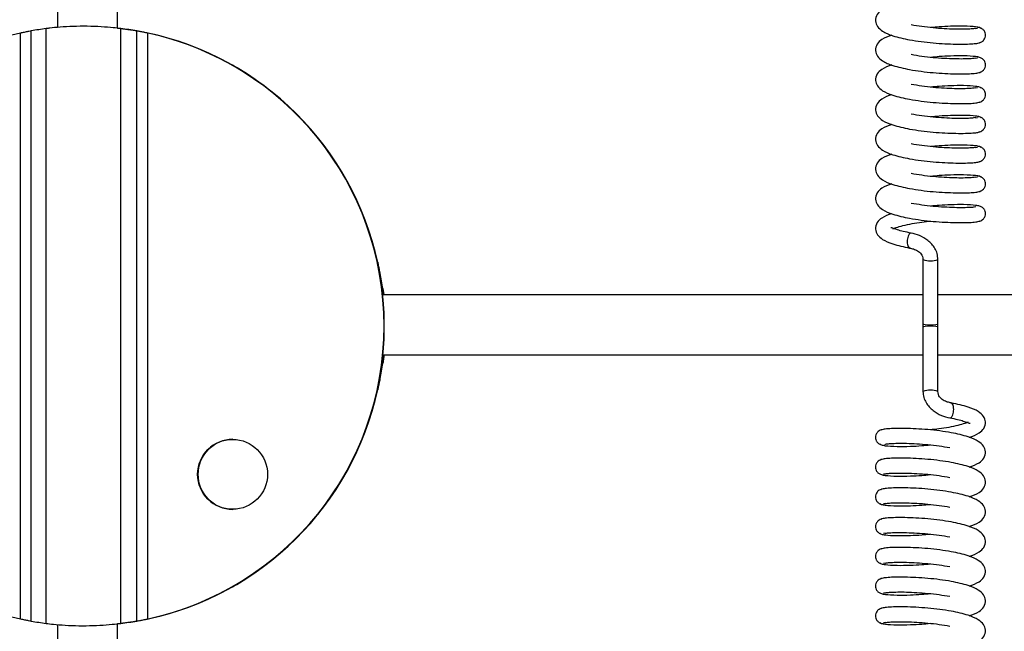
# Model space of a CAD drawing. Units: millimetres. Extents: x 0 to 297, y 0 to 200.
# Drawn here: x 55 to 57, y 111 to 112 of the extents above; entities that cross this region are included whole.
import ezdxf

# ---------------------------------------------------------------- set-up
doc = ezdxf.new("R2010")
doc.units = ezdxf.units.MM

msp = doc.modelspace()

# ---------------------------------------------------------------- linework, layer by layer
at = {"color": 7, "linetype": 'Continuous', "lineweight": 25}
for p, q in [((55.4765, 112.3369), (55.4765, 111.6609)), ((55.5515, 111.6599), (55.5515, 112.3369)), ((55.4302, 110.9209), (55.4302, 111.6537)), ((55.4438, 110.9182), (55.4438, 111.6564)), ((55.4625, 110.9152), (55.4625, 111.6594)), ((55.5559, 110.9152), (55.5559, 111.6594)), ((55.5759, 110.9182), (55.5759, 111.6564)), ((55.5898, 110.9209), (55.5898, 111.6537)), ((55.5898, 111.6537), (55.5901, 111.6537)), ((56.6244, 111.6596), (56.6268, 111.6599)), ((56.6244, 111.6223), (56.6268, 111.6227)), ((56.6244, 111.5851), (56.6268, 111.5855)), ((56.6244, 111.5479), (56.6268, 111.5483)), ((56.6244, 111.5107), (56.6268, 111.5111)), ((56.6244, 111.4735), (56.6268, 111.4739)), ((55.877, 111.3671), (55.8767, 111.3671)), ((56.5588, 111.3705), (56.5588, 111.2903)), ((56.5775, 111.2903), (56.5775, 111.3705)), ((55.8798, 111.3534), (55.8798, 111.351)), ((55.8835, 111.3341), (55.8834, 111.3261)), ((55.8835, 111.3341), (55.8845, 111.3261)), ((56.5588, 111.3261), (55.8832, 111.3261)), ((61.1838, 111.3261), (56.5775, 111.3261)), ((56.5588, 111.2903), (56.5588, 111.2856)), ((56.5588, 111.2903), (56.5588, 111.2856)), ((56.5588, 111.2856), (56.5588, 111.2053)), ((56.5775, 111.2856), (56.5775, 111.2903)), ((56.5775, 111.2856), (56.5775, 111.2903)), ((56.5775, 111.2053), (56.5775, 111.2856)), ((55.8835, 111.2406), (55.8834, 111.2496)), ((55.8835, 111.2511), (56.5588, 111.2511)), ((56.5775, 111.2511), (61.1838, 111.2511)), ((55.8798, 111.2212), (55.8798, 111.2236)), ((55.877, 111.2075), (55.8767, 111.2075)), ((56.5588, 111.2053), (56.5588, 111.2052)), ((55.6953, 111.1454), (55.6962, 111.1454)), ((55.6525, 111.1017), (55.6526, 111.1053)), ((55.6525, 111.1003), (55.6525, 111.1017)), ((56.512, 111.1024), (56.5095, 111.102)), ((55.6962, 111.0579), (55.6934, 111.058)), ((56.512, 111.0651), (56.5095, 111.0648)), ((56.512, 111.0279), (56.5095, 111.0276)), ((56.512, 110.9907), (56.5095, 110.9903)), ((56.512, 110.9535), (56.5095, 110.9531)), ((55.4765, 110.9138), (55.4765, 110.2473)), ((55.5515, 110.2473), (55.5515, 110.9147)), ((55.5898, 110.9209), (55.5901, 110.9209)), ((56.512, 110.9163), (56.5095, 110.9159))]:
    msp.add_line(p, q, dxfattribs=at)
at = {"color": 7, "linetype": 'Continuous', "lineweight": 25, "flags": 128}
for points in [[(55.5515, 111.6601), (55.5714, 111.6574), (55.5852, 111.6548)], [(55.5515, 111.66), (55.5711, 111.6574), (55.5852, 111.6548)], [(56.5441, 111.4034), (56.5439, 111.4035), (56.5431, 111.4034), (56.5423, 111.403), (56.5415, 111.4022), (56.5403, 111.3998), (56.5394, 111.3965), (56.5392, 111.3947), (56.5391, 111.3928), (56.5392, 111.391), (56.5394, 111.3893), (56.5403, 111.3867), (56.5415, 111.3851), (56.5423, 111.3848), (56.5431, 111.3849), (56.5431, 111.3849)], [(56.5588, 111.2903), (56.5595, 111.2897), (56.5615, 111.2892), (56.5646, 111.2889), (56.5682, 111.2888), (56.5717, 111.2889), (56.5748, 111.2892), (56.5768, 111.2897), (56.5775, 111.2903), (56.5775, 111.2903)], [(56.5775, 111.2856), (56.5768, 111.2861), (56.5748, 111.2866), (56.5717, 111.2869), (56.5682, 111.287), (56.5646, 111.2869), (56.5615, 111.2866), (56.5595, 111.2861), (56.5588, 111.2856), (56.5588, 111.2856)], [(56.5922, 111.1724), (56.5925, 111.1723), (56.5933, 111.1724), (56.5941, 111.1729), (56.5948, 111.1737), (56.5961, 111.1761), (56.5969, 111.1793), (56.5971, 111.1811), (56.5972, 111.183), (56.5971, 111.1848), (56.5969, 111.1865), (56.5961, 111.1892), (56.5948, 111.1907), (56.5941, 111.191), (56.5933, 111.1909), (56.5933, 111.1909)], [(55.5776, 110.9184), (55.5711, 110.9173), (55.5515, 110.9146)], [(55.5776, 110.9183), (55.5714, 110.9173), (55.5515, 110.9145)]]:
    msp.add_lwpolyline(points, dxfattribs=at)
at = {"color": 7, "linetype": 'Continuous', "lineweight": 25}
msp.add_circle((55.6956, 111.1017), 0.0437, dxfattribs=at)
for centre, radius, start, end in [((55.5101, 111.2873), 0.375, 102.2983, 257.7017), ((55.5103, 111.2873), 0.375, 12.2852, 78.031), ((55.5106, 111.2873), 0.375, 12.2852, 78.0753), ((55.51, 111.2873), 0.375, 282.2983, 77.7017), ((55.5103, 111.2873), 0.375, 282.2983, 77.7017), ((56.5682, 111.394), 0.0253, 248.2543, 291.7464), ((55.5106, 111.2873), 0.375, 281.7614, 347.7154), ((55.5103, 111.2873), 0.375, 282.2947, 347.7154), ((56.5682, 111.1818), 0.0253, 68.2543, 111.7464), ((55.6959, 111.1017), 0.0438, 90.007, 269.993), ((55.6959, 111.1017), 0.0437, 90.0044, 180.0057), ((55.6959, 111.1017), 0.0437, 179.9951, 269.9948)]:
    msp.add_arc(centre, radius, start, end, dxfattribs=at)
for centre, major_axis, ratio, start_param, end_param in [((55.5076, 111.2873), (0, 0.375), 0.965077, 0.124975, 0.177124), ((55.5076, 111.2873), (0.388, 0), 0.966585, 1.393673, 1.445821), ((55.5131, 111.2873), (0.2714, -0.2681), 0.965848, 0.921594, 0.973742), ((55.5131, 111.2873), (0.2714, 0.2681), 0.965848, 5.309443, 5.361591), ((55.5076, 111.2873), (0, 0.375), 0.965077, 2.964469, 3.016617), ((55.5076, 111.2873), (0.388, 0), 0.966585, 4.837364, 4.889513)]:
    msp.add_ellipse(centre, major_axis=major_axis, ratio=ratio, start_param=start_param, end_param=end_param, dxfattribs=at)
for points, knots in [([(56.5198, 111.6883), (56.5153, 111.6868), (56.508, 111.6843), (56.5008, 111.6773), (56.4986, 111.6689), (56.5015, 111.6616), (56.5086, 111.6554), (56.5214, 111.6497), (56.5348, 111.6469), (56.5421, 111.6454)], [0, 0, 0, 0, 0.165804, 0.274483, 0.393499, 0.509433, 0.634653, 0.798383, 1, 1, 1, 1]), ([(55.5559, 111.6594), (55.5529, 111.6597), (55.5465, 111.6605), (55.5316, 111.6617), (55.514, 111.6624), (55.4959, 111.6622), (55.4795, 111.6613), (55.4685, 111.6601), (55.464, 111.6596), (55.4625, 111.6594)], [0, 0, 0, 0, 0.14064, 0.297731, 0.454734, 0.610369, 0.765444, 0.921598, 1, 1, 1, 1]), ([(56.625, 111.66), (56.6246, 111.6598), (56.6237, 111.6593), (56.618, 111.6588), (56.6095, 111.6585), (56.5984, 111.6586), (56.5854, 111.6591), (56.5714, 111.6602), (56.5572, 111.6618), (56.5484, 111.6632), (56.544, 111.664)], [0, 0, 0, 0, 0.123005, 0.248754, 0.373355, 0.498759, 0.624847, 0.749145, 0.875035, 1, 1, 1, 1]), ([(56.6314, 111.6594), (56.6311, 111.6599), (56.6304, 111.6606), (56.6238, 111.6618), (56.6117, 111.6626), (56.5948, 111.6624), (56.5805, 111.6617), (56.5721, 111.6609), (56.5687, 111.6606)], [0, 0, 0, 0, 0.158238, 0.302174, 0.548377, 0.745306, 0.895177, 1, 1, 1, 1]), ([(56.6288, 111.6417), (56.6291, 111.6417), (56.6304, 111.6419), (56.6323, 111.6429), (56.6343, 111.6445), (56.636, 111.6468), (56.6369, 111.6496), (56.637, 111.6524), (56.6361, 111.6555), (56.6341, 111.6583), (56.6309, 111.6604), (56.6284, 111.6607), (56.6271, 111.6609)], [0, 0, 0, 0, 0.031597, 0.124692, 0.209664, 0.286053, 0.41511, 0.523369, 0.634955, 0.75425, 0.878413, 1, 1, 1, 1]), ([(55.4438, 111.6564), (55.4429, 111.6563), (55.4409, 111.6559), (55.4364, 111.655), (55.4327, 111.6542), (55.4306, 111.6538), (55.4302, 111.6537)], [0, 0, 0, 0, 0.310714, 0.621276, 0.93578, 1, 1, 1, 1]), ([(55.5898, 111.6537), (55.5881, 111.6541), (55.5845, 111.6549), (55.5797, 111.6558), (55.5771, 111.6562), (55.5761, 111.6564), (55.5759, 111.6564)], [0, 0, 0, 0, 0.320165, 0.640498, 0.956458, 1, 1, 1, 1]), ([(56.5198, 111.6511), (56.5153, 111.6496), (56.508, 111.6471), (56.5008, 111.6401), (56.4986, 111.6317), (56.5015, 111.6244), (56.5086, 111.6182), (56.5214, 111.6125), (56.5348, 111.6097), (56.5421, 111.6081)], [0, 0, 0, 0, 0.165714, 0.274395, 0.393411, 0.509346, 0.634567, 0.798298, 1, 1, 1, 1]), ([(56.5421, 111.6454), (56.5469, 111.6446), (56.5564, 111.6431), (56.5716, 111.6414), (56.5865, 111.6404), (56.6003, 111.6399), (56.6123, 111.6399), (56.6216, 111.6404), (56.6281, 111.6411), (56.6294, 111.6418), (56.6301, 111.6422)], [0, 0, 0, 0, 0.125444, 0.251123, 0.374811, 0.500142, 0.624939, 0.749348, 0.875583, 1, 1, 1, 1]), ([(56.625, 111.6228), (56.6246, 111.6226), (56.6237, 111.6221), (56.618, 111.6216), (56.6095, 111.6213), (56.5984, 111.6214), (56.5854, 111.6219), (56.5714, 111.6229), (56.5572, 111.6245), (56.5484, 111.626), (56.544, 111.6268)], [0, 0, 0, 0, 0.12309, 0.248839, 0.373438, 0.498844, 0.624931, 0.74923, 0.87512, 1, 1, 1, 1]), ([(56.6314, 111.6222), (56.6311, 111.6226), (56.6304, 111.6234), (56.6238, 111.6246), (56.6117, 111.6254), (56.5948, 111.6252), (56.5805, 111.6245), (56.5721, 111.6237), (56.5686, 111.6233)], [0, 0, 0, 0, 0.158131, 0.302067, 0.548267, 0.745196, 0.895064, 1, 1, 1, 1]), ([(56.6288, 111.6045), (56.6291, 111.6045), (56.6304, 111.6047), (56.6323, 111.6057), (56.6343, 111.6073), (56.636, 111.6096), (56.6369, 111.6124), (56.637, 111.6152), (56.6361, 111.6183), (56.6341, 111.6211), (56.6309, 111.6232), (56.6284, 111.6235), (56.6271, 111.6237)], [0, 0, 0, 0, 0.031602, 0.124686, 0.209647, 0.286025, 0.415065, 0.523309, 0.634881, 0.754161, 0.878308, 1, 1, 1, 1]), ([(56.5198, 111.6139), (56.5153, 111.6124), (56.508, 111.6098), (56.5008, 111.6028), (56.4986, 111.5945), (56.5015, 111.5872), (56.5086, 111.5809), (56.5214, 111.5753), (56.5348, 111.5725), (56.5421, 111.5709)], [0, 0, 0, 0, 0.165624, 0.274307, 0.393323, 0.509258, 0.634482, 0.798212, 1, 1, 1, 1]), ([(56.5421, 111.6081), (56.5469, 111.6074), (56.5564, 111.6058), (56.5716, 111.6042), (56.5865, 111.6032), (56.6003, 111.6027), (56.6123, 111.6027), (56.6216, 111.6032), (56.6281, 111.6039), (56.6294, 111.6046), (56.6301, 111.6049)], [0, 0, 0, 0, 0.125359, 0.251038, 0.374726, 0.500057, 0.624855, 0.749263, 0.875498, 1, 1, 1, 1]), ([(56.625, 111.5856), (56.6246, 111.5854), (56.6237, 111.5849), (56.618, 111.5844), (56.6095, 111.5841), (56.5984, 111.5841), (56.5854, 111.5847), (56.5714, 111.5857), (56.5572, 111.5873), (56.5484, 111.5888), (56.544, 111.5895)], [0, 0, 0, 0, 0.123174, 0.248923, 0.373521, 0.498929, 0.625015, 0.749314, 0.875205, 1, 1, 1, 1]), ([(56.6314, 111.585), (56.6311, 111.5854), (56.6304, 111.5862), (56.6238, 111.5874), (56.6117, 111.5882), (56.5948, 111.588), (56.5805, 111.5873), (56.5721, 111.5865), (56.5686, 111.5861)], [0, 0, 0, 0, 0.158023, 0.30196, 0.548157, 0.745086, 0.894951, 1, 1, 1, 1]), ([(56.5198, 111.5767), (56.5153, 111.5751), (56.508, 111.5726), (56.5008, 111.5656), (56.4986, 111.5573), (56.5015, 111.55), (56.5086, 111.5437), (56.5214, 111.5381), (56.5348, 111.5353), (56.5421, 111.5337)], [0, 0, 0, 0, 0.165534, 0.274219, 0.393235, 0.50917, 0.634396, 0.798127, 1, 1, 1, 1]), ([(56.6288, 111.5673), (56.6291, 111.5673), (56.6304, 111.5675), (56.6323, 111.5685), (56.6343, 111.5701), (56.636, 111.5724), (56.6369, 111.5752), (56.637, 111.578), (56.6361, 111.581), (56.6341, 111.5839), (56.6309, 111.586), (56.6284, 111.5863), (56.6271, 111.5864)], [0, 0, 0, 0, 0.031607, 0.124679, 0.209629, 0.285997, 0.41502, 0.52325, 0.634807, 0.754072, 0.878203, 1, 1, 1, 1]), ([(56.5421, 111.5709), (56.5469, 111.5702), (56.5564, 111.5686), (56.5716, 111.567), (56.5865, 111.566), (56.6003, 111.5655), (56.6122, 111.5655), (56.6216, 111.566), (56.6281, 111.5667), (56.6294, 111.5674), (56.6301, 111.5677)], [0, 0, 0, 0, 0.125273, 0.250953, 0.374642, 0.499971, 0.624771, 0.749177, 0.875413, 1, 1, 1, 1]), ([(56.625, 111.5484), (56.6246, 111.5481), (56.6237, 111.5477), (56.618, 111.5472), (56.6095, 111.5468), (56.5983, 111.5469), (56.5854, 111.5475), (56.5714, 111.5485), (56.5571, 111.5501), (56.5484, 111.5516), (56.544, 111.5523)], [0, 0, 0, 0, 0.123259, 0.249008, 0.373604, 0.499014, 0.625099, 0.749398, 0.87529, 1, 1, 1, 1]), ([(56.6314, 111.5478), (56.6311, 111.5482), (56.6304, 111.549), (56.6238, 111.5502), (56.6117, 111.5509), (56.5948, 111.5507), (56.5805, 111.55), (56.5721, 111.5492), (56.5686, 111.5489)], [0, 0, 0, 0, 0.157915, 0.301853, 0.548046, 0.744977, 0.894838, 1, 1, 1, 1]), ([(56.5198, 111.5394), (56.5153, 111.5379), (56.508, 111.5354), (56.5008, 111.5284), (56.4986, 111.52), (56.5015, 111.5128), (56.5086, 111.5065), (56.5214, 111.5009), (56.5348, 111.4981), (56.5421, 111.4965)], [0, 0, 0, 0, 0.165444, 0.274131, 0.393147, 0.509083, 0.634311, 0.798042, 1, 1, 1, 1]), ([(56.6288, 111.5301), (56.6291, 111.5301), (56.6304, 111.5302), (56.6323, 111.5313), (56.6343, 111.5329), (56.636, 111.5352), (56.6369, 111.538), (56.637, 111.5408), (56.6361, 111.5438), (56.6341, 111.5467), (56.6309, 111.5488), (56.6284, 111.5491), (56.6271, 111.5492)], [0, 0, 0, 0, 0.031612, 0.124672, 0.209611, 0.285969, 0.414975, 0.52319, 0.634732, 0.753982, 0.878096, 1, 1, 1, 1]), ([(56.5421, 111.5337), (56.5469, 111.5329), (56.5564, 111.5314), (56.5716, 111.5298), (56.5865, 111.5288), (56.6003, 111.5283), (56.6122, 111.5283), (56.6216, 111.5288), (56.6281, 111.5295), (56.6294, 111.5302), (56.6301, 111.5305)], [0, 0, 0, 0, 0.125188, 0.250868, 0.374557, 0.499885, 0.624687, 0.749091, 0.875327, 1, 1, 1, 1]), ([(56.625, 111.5112), (56.6246, 111.5109), (56.6237, 111.5105), (56.618, 111.51), (56.6095, 111.5096), (56.5983, 111.5097), (56.5854, 111.5103), (56.5714, 111.5113), (56.5571, 111.5129), (56.5484, 111.5144), (56.544, 111.5151)], [0, 0, 0, 0, 0.123343, 0.249093, 0.373688, 0.499099, 0.625183, 0.749483, 0.875375, 1, 1, 1, 1]), ([(56.6314, 111.5106), (56.6311, 111.511), (56.6304, 111.5118), (56.6239, 111.513), (56.6117, 111.5137), (56.5949, 111.5135), (56.5805, 111.5128), (56.5721, 111.512), (56.5686, 111.5117)], [0, 0, 0, 0, 0.157808, 0.301745, 0.547936, 0.744867, 0.894725, 1, 1, 1, 1]), ([(56.5198, 111.5022), (56.5153, 111.5007), (56.508, 111.4982), (56.5008, 111.4912), (56.4986, 111.4828), (56.5015, 111.4756), (56.5086, 111.4693), (56.5214, 111.4637), (56.5348, 111.4608), (56.5421, 111.4593)], [0, 0, 0, 0, 0.1653539, 0.2740433, 0.3930597, 0.508995, 0.6342256, 0.7979562, 1, 1, 1, 1]), ([(56.6288, 111.4928), (56.6291, 111.4929), (56.6304, 111.493), (56.6323, 111.4941), (56.6343, 111.4957), (56.636, 111.498), (56.6369, 111.5007), (56.637, 111.5036), (56.6361, 111.5066), (56.6341, 111.5094), (56.6309, 111.5116), (56.6284, 111.5119), (56.6271, 111.512)], [0, 0, 0, 0, 0.031617, 0.124666, 0.209593, 0.285941, 0.414929, 0.52313, 0.634657, 0.753891, 0.87799, 1, 1, 1, 1]), ([(56.5421, 111.4965), (56.5469, 111.4957), (56.5564, 111.4942), (56.5716, 111.4926), (56.5865, 111.4916), (56.6003, 111.4911), (56.6122, 111.4911), (56.6216, 111.4916), (56.6281, 111.4923), (56.6294, 111.493), (56.6301, 111.4933)], [0, 0, 0, 0, 0.1251026, 0.2507834, 0.3744721, 0.4997998, 0.6246027, 0.7490057, 0.8752418, 1, 1, 1, 1]), ([(56.625, 111.4739), (56.6246, 111.4737), (56.6237, 111.4732), (56.618, 111.4727), (56.6095, 111.4724), (56.5983, 111.4725), (56.5854, 111.4731), (56.5714, 111.4741), (56.5571, 111.4757), (56.5484, 111.4772), (56.544, 111.4779)], [0, 0, 0, 0, 0.123427, 0.249178, 0.373771, 0.499184, 0.625268, 0.749567, 0.87546, 1, 1, 1, 1]), ([(56.6314, 111.4734), (56.6311, 111.4738), (56.6304, 111.4746), (56.6239, 111.4757), (56.6117, 111.4765), (56.5949, 111.4763), (56.5805, 111.4756), (56.5721, 111.4748), (56.5686, 111.4745)], [0, 0, 0, 0, 0.1577, 0.301638, 0.547825, 0.744758, 0.894612, 1, 1, 1, 1]), ([(56.5198, 111.465), (56.5153, 111.4635), (56.508, 111.461), (56.5008, 111.454), (56.4986, 111.4456), (56.5015, 111.4384), (56.5086, 111.4321), (56.5214, 111.4265), (56.5348, 111.4236), (56.5421, 111.4221)], [0, 0, 0, 0, 0.165264, 0.273955, 0.392972, 0.508907, 0.63414, 0.797871, 1, 1, 1, 1]), ([(56.6288, 111.4556), (56.6291, 111.4557), (56.6304, 111.4558), (56.6323, 111.4568), (56.6343, 111.4585), (56.636, 111.4607), (56.6369, 111.4635), (56.637, 111.4664), (56.6361, 111.4694), (56.6341, 111.4722), (56.6309, 111.4744), (56.6284, 111.4747), (56.6271, 111.4748)], [0, 0, 0, 0, 0.0316221, 0.1246589, 0.2095748, 0.2859126, 0.4148835, 0.5230692, 0.6345818, 0.7538, 0.8778825, 1, 1, 1, 1]), ([(56.5421, 111.4593), (56.5469, 111.4585), (56.5563, 111.457), (56.5716, 111.4553), (56.5865, 111.4544), (56.6003, 111.4538), (56.6122, 111.4539), (56.6216, 111.4543), (56.6281, 111.4551), (56.6294, 111.4557), (56.6301, 111.4561)], [0, 0, 0, 0, 0.125017, 0.250698, 0.374387, 0.499714, 0.624519, 0.74892, 0.875156, 1, 1, 1, 1]), ([(56.625, 111.4367), (56.6246, 111.4365), (56.6237, 111.436), (56.618, 111.4355), (56.6095, 111.4352), (56.5983, 111.4353), (56.5854, 111.4359), (56.5713, 111.4369), (56.5571, 111.4385), (56.5484, 111.44), (56.544, 111.4407)], [0, 0, 0, 0, 0.123512, 0.249263, 0.373854, 0.499269, 0.625352, 0.749652, 0.875545, 1, 1, 1, 1]), ([(56.6314, 111.4362), (56.6311, 111.4366), (56.6304, 111.4374), (56.6239, 111.4385), (56.6117, 111.4393), (56.5949, 111.4391), (56.5806, 111.4384), (56.5721, 111.4376), (56.5686, 111.4373)], [0, 0, 0, 0, 0.157593, 0.301531, 0.547714, 0.744648, 0.894499, 1, 1, 1, 1]), ([(56.5198, 111.4278), (56.5153, 111.4263), (56.508, 111.4238), (56.5008, 111.4168), (56.4986, 111.4084), (56.5015, 111.4011), (56.5086, 111.3949), (56.5214, 111.3892), (56.5347, 111.3864), (56.5421, 111.3848)], [0, 0, 0, 0, 0.165174, 0.273868, 0.392884, 0.50882, 0.634055, 0.797786, 1, 1, 1, 1]), ([(56.6288, 111.4184), (56.6291, 111.4185), (56.6304, 111.4186), (56.6323, 111.4196), (56.6343, 111.4212), (56.636, 111.4235), (56.6369, 111.4263), (56.637, 111.4291), (56.6361, 111.4322), (56.6341, 111.435), (56.6309, 111.4371), (56.6284, 111.4374), (56.6271, 111.4376)], [0, 0, 0, 0, 0.031627, 0.124652, 0.209557, 0.285884, 0.414838, 0.523008, 0.634506, 0.753708, 0.877775, 1, 1, 1, 1]), ([(56.521, 111.4087), (56.5223, 111.4093), (56.5254, 111.4107), (56.5337, 111.413), (56.5448, 111.4154), (56.5568, 111.4173), (56.5649, 111.4182), (56.5686, 111.4186)], [0, 0, 0, 0, 0.160265, 0.371102, 0.598336, 0.815238, 1, 1, 1, 1]), ([(56.5421, 111.4221), (56.5469, 111.4213), (56.5563, 111.4198), (56.5715, 111.4181), (56.5864, 111.4171), (56.6003, 111.4166), (56.6122, 111.4166), (56.6216, 111.4171), (56.6281, 111.4178), (56.6294, 111.4185), (56.6301, 111.4189)], [0, 0, 0, 0, 0.124932, 0.250614, 0.374303, 0.499628, 0.624435, 0.748834, 0.875071, 1, 1, 1, 1]), ([(56.544, 111.4035), (56.5406, 111.4042), (56.5341, 111.4054), (56.5254, 111.4079), (56.5196, 111.4102), (56.5188, 111.4103), (56.5185, 111.4104)], [0, 0, 0, 0, 0.238789, 0.451909, 0.789994, 1, 1, 1, 1]), ([(56.5775, 111.3705), (56.5773, 111.373), (56.5769, 111.3778), (56.573, 111.3864), (56.5655, 111.3946), (56.5548, 111.4008), (56.5475, 111.4026), (56.544, 111.4035)], [0, 0, 0, 0, 0.147595, 0.284715, 0.541705, 0.781704, 1, 1, 1, 1]), ([(56.5422, 111.3848), (56.5437, 111.3845), (56.547, 111.3838), (56.5514, 111.3819), (56.5547, 111.3796), (56.5568, 111.3772), (56.5585, 111.3741), (56.5587, 111.3718), (56.5588, 111.3705)], [0, 0, 0, 0, 0.2180535, 0.4529215, 0.5783751, 0.7088995, 0.8468065, 1, 1, 1, 1]), ([(55.877, 111.3671), (55.8773, 111.3654), (55.8781, 111.3618), (55.8791, 111.3571), (55.8796, 111.3545), (55.8798, 111.3535), (55.8798, 111.3534)], [0, 0, 0, 0, 0.320165, 0.640498, 0.956458, 1, 1, 1, 1]), ([(55.8848, 111.2511), (55.8846, 111.2491), (55.8841, 111.2448), (55.8837, 111.242), (55.8835, 111.2406)], [0, 0, 0, 0, 0.462922, 1, 1, 1, 1]), ([(55.8798, 111.2212), (55.8796, 111.2202), (55.8792, 111.2183), (55.8783, 111.2137), (55.8775, 111.2099), (55.877, 111.2078), (55.877, 111.2075)], [0, 0, 0, 0, 0.310714, 0.621276, 0.93578, 1, 1, 1, 1]), ([(56.5588, 111.2053), (56.559, 111.2028), (56.5594, 111.198), (56.5633, 111.1895), (56.5708, 111.1813), (56.5815, 111.175), (56.5889, 111.1732), (56.5924, 111.1724)], [0, 0, 0, 0, 0.147595, 0.284715, 0.541705, 0.781704, 1, 1, 1, 1]), ([(56.5941, 111.191), (56.5926, 111.1913), (56.5893, 111.192), (56.5849, 111.1939), (56.5817, 111.1963), (56.5795, 111.1986), (56.5779, 111.2017), (56.5776, 111.2041), (56.5775, 111.2053)], [0, 0, 0, 0, 0.218053, 0.452922, 0.578375, 0.708899, 0.846806, 1, 1, 1, 1]), ([(56.6165, 111.1481), (56.621, 111.1496), (56.6283, 111.1521), (56.6355, 111.1591), (56.6378, 111.1674), (56.6348, 111.1747), (56.6277, 111.181), (56.6149, 111.1866), (56.6016, 111.1894), (56.5942, 111.191)], [0, 0, 0, 0, 0.165174, 0.273868, 0.392884, 0.50882, 0.634055, 0.797786, 1, 1, 1, 1]), ([(56.5923, 111.1724), (56.5957, 111.1717), (56.6022, 111.1704), (56.6109, 111.168), (56.6167, 111.1656), (56.6175, 111.1655), (56.6179, 111.1655)], [0, 0, 0, 0, 0.238789, 0.451909, 0.789994, 1, 1, 1, 1]), ([(56.5075, 111.1574), (56.5072, 111.1574), (56.5059, 111.1572), (56.504, 111.1562), (56.502, 111.1546), (56.5004, 111.1523), (56.4994, 111.1495), (56.4994, 111.1467), (56.5002, 111.1437), (56.5023, 111.1408), (56.5054, 111.1387), (56.508, 111.1384), (56.5092, 111.1383)], [0, 0, 0, 0, 0.031627, 0.124652, 0.209557, 0.285884, 0.414838, 0.523008, 0.634506, 0.753708, 0.877775, 1, 1, 1, 1]), ([(56.5942, 111.1538), (56.5895, 111.1545), (56.58, 111.1561), (56.5648, 111.1577), (56.5499, 111.1587), (56.5361, 111.1592), (56.5241, 111.1592), (56.5147, 111.1587), (56.5083, 111.158), (56.5069, 111.1573), (56.5062, 111.157)], [0, 0, 0, 0, 0.124932, 0.250614, 0.374303, 0.499628, 0.624435, 0.748834, 0.875071, 1, 1, 1, 1]), ([(56.6154, 111.1671), (56.614, 111.1665), (56.611, 111.1652), (56.6026, 111.1628), (56.5915, 111.1604), (56.5795, 111.1586), (56.5714, 111.1577), (56.5677, 111.1573)], [0, 0, 0, 0, 0.160265, 0.371102, 0.598336, 0.815238, 1, 1, 1, 1]), ([(56.6165, 111.1108), (56.621, 111.1124), (56.6283, 111.1149), (56.6355, 111.1219), (56.6378, 111.1302), (56.6348, 111.1375), (56.6277, 111.1437), (56.6149, 111.1494), (56.6016, 111.1522), (56.5942, 111.1538)], [0, 0, 0, 0, 0.165264, 0.273955, 0.392972, 0.508907, 0.63414, 0.797871, 1, 1, 1, 1]), ([(56.5049, 111.1397), (56.5053, 111.1393), (56.5059, 111.1385), (56.5125, 111.1373), (56.5246, 111.1365), (56.5414, 111.1367), (56.5558, 111.1374), (56.5642, 111.1382), (56.5677, 111.1386)], [0, 0, 0, 0, 0.157593, 0.301531, 0.547714, 0.744648, 0.894499, 1, 1, 1, 1]), ([(56.5113, 111.1391), (56.5117, 111.1393), (56.5126, 111.1398), (56.5183, 111.1403), (56.5269, 111.1406), (56.538, 111.1406), (56.551, 111.14), (56.565, 111.139), (56.5792, 111.1374), (56.588, 111.1359), (56.5923, 111.1352)], [0, 0, 0, 0, 0.123512, 0.249263, 0.373854, 0.499269, 0.625352, 0.749652, 0.875545, 1, 1, 1, 1]), ([(56.5075, 111.1202), (56.5072, 111.1202), (56.5059, 111.12), (56.504, 111.119), (56.502, 111.1174), (56.5004, 111.1151), (56.4994, 111.1123), (56.4994, 111.1095), (56.5002, 111.1065), (56.5023, 111.1036), (56.5054, 111.1015), (56.508, 111.1012), (56.5092, 111.101)], [0, 0, 0, 0, 0.031622, 0.124659, 0.209575, 0.285913, 0.414884, 0.523069, 0.634582, 0.7538, 0.877883, 1, 1, 1, 1]), ([(56.5942, 111.1166), (56.5895, 111.1173), (56.58, 111.1189), (56.5648, 111.1205), (56.5499, 111.1215), (56.5361, 111.122), (56.5241, 111.122), (56.5147, 111.1215), (56.5083, 111.1208), (56.5069, 111.1201), (56.5062, 111.1198)], [0, 0, 0, 0, 0.1250171, 0.2506985, 0.3743874, 0.4997141, 0.6245187, 0.7489201, 0.8751564, 1, 1, 1, 1]), ([(56.6165, 111.0736), (56.621, 111.0751), (56.6284, 111.0776), (56.6355, 111.0846), (56.6378, 111.093), (56.6348, 111.1003), (56.6277, 111.1065), (56.6149, 111.1122), (56.6016, 111.115), (56.5942, 111.1166)], [0, 0, 0, 0, 0.165354, 0.274043, 0.39306, 0.508995, 0.634226, 0.797956, 1, 1, 1, 1]), ([(56.5049, 111.1025), (56.5053, 111.1021), (56.5059, 111.1013), (56.5125, 111.1001), (56.5246, 111.0993), (56.5415, 111.0995), (56.5558, 111.1002), (56.5642, 111.101), (56.5677, 111.1014)], [0, 0, 0, 0, 0.1577, 0.301638, 0.547825, 0.744758, 0.894612, 1, 1, 1, 1]), ([(56.5113, 111.1019), (56.5117, 111.1021), (56.5126, 111.1026), (56.5183, 111.1031), (56.5268, 111.1034), (56.538, 111.1033), (56.551, 111.1028), (56.565, 111.1018), (56.5792, 111.1002), (56.5879, 111.0987), (56.5923, 111.0979)], [0, 0, 0, 0, 0.123427, 0.249178, 0.373771, 0.499184, 0.625268, 0.749567, 0.87546, 1, 1, 1, 1]), ([(56.5075, 111.083), (56.5072, 111.083), (56.5059, 111.0828), (56.504, 111.0818), (56.502, 111.0802), (56.5004, 111.0779), (56.4994, 111.0751), (56.4994, 111.0723), (56.5002, 111.0692), (56.5023, 111.0664), (56.5054, 111.0643), (56.508, 111.064), (56.5092, 111.0638)], [0, 0, 0, 0, 0.0316169, 0.1246655, 0.2095928, 0.2859408, 0.4149293, 0.5231297, 0.6346572, 0.7538911, 0.8779898, 1, 1, 1, 1]), ([(56.5942, 111.0793), (56.5894, 111.0801), (56.58, 111.0816), (56.5648, 111.0833), (56.5499, 111.0843), (56.5361, 111.0848), (56.5241, 111.0848), (56.5147, 111.0843), (56.5083, 111.0836), (56.5069, 111.0829), (56.5062, 111.0825)], [0, 0, 0, 0, 0.125103, 0.250783, 0.374472, 0.4998, 0.624603, 0.749006, 0.875242, 1, 1, 1, 1]), ([(56.6165, 111.0364), (56.621, 111.0379), (56.6284, 111.0404), (56.6355, 111.0474), (56.6378, 111.0558), (56.6348, 111.0631), (56.6277, 111.0693), (56.6149, 111.075), (56.6016, 111.0778), (56.5942, 111.0793)], [0, 0, 0, 0, 0.165444, 0.274131, 0.393147, 0.509083, 0.634311, 0.798042, 1, 1, 1, 1]), ([(56.5049, 111.0653), (56.5053, 111.0648), (56.5059, 111.0641), (56.5125, 111.0629), (56.5246, 111.0621), (56.5415, 111.0623), (56.5558, 111.063), (56.5642, 111.0638), (56.5677, 111.0641)], [0, 0, 0, 0, 0.157808, 0.301745, 0.547936, 0.744867, 0.894725, 1, 1, 1, 1]), ([(56.5113, 111.0647), (56.5117, 111.0649), (56.5126, 111.0654), (56.5183, 111.0659), (56.5268, 111.0662), (56.538, 111.0661), (56.551, 111.0656), (56.565, 111.0646), (56.5792, 111.0629), (56.5879, 111.0615), (56.5923, 111.0607)], [0, 0, 0, 0, 0.123343, 0.249093, 0.373688, 0.499099, 0.625183, 0.749483, 0.875375, 1, 1, 1, 1]), ([(56.5075, 111.0458), (56.5072, 111.0457), (56.5059, 111.0456), (56.504, 111.0446), (56.502, 111.043), (56.5004, 111.0407), (56.4994, 111.0379), (56.4994, 111.0351), (56.5002, 111.032), (56.5023, 111.0292), (56.5054, 111.027), (56.508, 111.0268), (56.5092, 111.0266)], [0, 0, 0, 0, 0.031612, 0.124672, 0.209611, 0.285969, 0.414975, 0.52319, 0.634732, 0.753982, 0.878096, 1, 1, 1, 1]), ([(56.5942, 111.0421), (56.5894, 111.0429), (56.58, 111.0444), (56.5647, 111.0461), (56.5498, 111.0471), (56.536, 111.0476), (56.5241, 111.0476), (56.5147, 111.0471), (56.5083, 111.0464), (56.5069, 111.0457), (56.5062, 111.0453)], [0, 0, 0, 0, 0.125188, 0.250868, 0.374557, 0.499885, 0.624687, 0.749091, 0.875327, 1, 1, 1, 1]), ([(56.6165, 110.9992), (56.621, 111.0007), (56.6284, 111.0032), (56.6355, 111.0102), (56.6378, 111.0186), (56.6348, 111.0258), (56.6277, 111.0321), (56.6149, 111.0377), (56.6016, 111.0406), (56.5942, 111.0421)], [0, 0, 0, 0, 0.165534, 0.274219, 0.393235, 0.50917, 0.634396, 0.798127, 1, 1, 1, 1]), ([(56.5049, 111.028), (56.5053, 111.0276), (56.5059, 111.0268), (56.5125, 111.0257), (56.5246, 111.0249), (56.5415, 111.0251), (56.5558, 111.0258), (56.5642, 111.0266), (56.5677, 111.0269)], [0, 0, 0, 0, 0.157915, 0.301853, 0.548046, 0.744977, 0.894838, 1, 1, 1, 1]), ([(56.5113, 111.0275), (56.5117, 111.0277), (56.5126, 111.0282), (56.5183, 111.0287), (56.5268, 111.029), (56.538, 111.0289), (56.5509, 111.0283), (56.5649, 111.0273), (56.5792, 111.0257), (56.5879, 111.0242), (56.5923, 111.0235)], [0, 0, 0, 0, 0.123259, 0.249008, 0.373604, 0.499014, 0.625099, 0.749398, 0.87529, 1, 1, 1, 1]), ([(56.5075, 111.0086), (56.5072, 111.0085), (56.5059, 111.0084), (56.504, 111.0073), (56.502, 111.0057), (56.5004, 111.0035), (56.4994, 111.0007), (56.4994, 110.9978), (56.5002, 110.9948), (56.5023, 110.992), (56.5054, 110.9898), (56.508, 110.9895), (56.5092, 110.9894)], [0, 0, 0, 0, 0.031607, 0.124679, 0.209629, 0.285997, 0.41502, 0.52325, 0.634807, 0.754072, 0.878203, 1, 1, 1, 1]), ([(56.5942, 111.0049), (56.5894, 111.0057), (56.58, 111.0072), (56.5647, 111.0089), (56.5498, 111.0098), (56.536, 111.0104), (56.5241, 111.0103), (56.5147, 111.0099), (56.5083, 111.0091), (56.5069, 111.0085), (56.5062, 111.0081)], [0, 0, 0, 0, 0.125273, 0.250953, 0.374642, 0.499971, 0.624771, 0.749177, 0.875413, 1, 1, 1, 1]), ([(56.6165, 110.962), (56.621, 110.9635), (56.6284, 110.966), (56.6355, 110.973), (56.6378, 110.9814), (56.6348, 110.9886), (56.6277, 110.9949), (56.6149, 111.0005), (56.6016, 111.0034), (56.5942, 111.0049)], [0, 0, 0, 0, 0.165624, 0.274307, 0.393323, 0.509258, 0.634482, 0.798212, 1, 1, 1, 1]), ([(56.5049, 110.9908), (56.5053, 110.9904), (56.5059, 110.9896), (56.5125, 110.9885), (56.5246, 110.9877), (56.5415, 110.9879), (56.5558, 110.9886), (56.5642, 110.9894), (56.5677, 110.9897)], [0, 0, 0, 0, 0.158023, 0.30196, 0.548157, 0.745086, 0.894951, 1, 1, 1, 1]), ([(56.5113, 110.9902), (56.5117, 110.9905), (56.5126, 110.9909), (56.5183, 110.9915), (56.5268, 110.9918), (56.538, 110.9917), (56.5509, 110.9911), (56.5649, 110.9901), (56.5792, 110.9885), (56.5879, 110.987), (56.5923, 110.9863)], [0, 0, 0, 0, 0.123174, 0.248923, 0.373521, 0.498929, 0.625015, 0.749314, 0.875205, 1, 1, 1, 1]), ([(56.5075, 110.9713), (56.5072, 110.9713), (56.5059, 110.9712), (56.504, 110.9701), (56.502, 110.9685), (56.5004, 110.9662), (56.4994, 110.9635), (56.4994, 110.9606), (56.5002, 110.9576), (56.5023, 110.9547), (56.5054, 110.9526), (56.508, 110.9523), (56.5092, 110.9522)], [0, 0, 0, 0, 0.031602, 0.124686, 0.209647, 0.286025, 0.415065, 0.523309, 0.634881, 0.754161, 0.878308, 1, 1, 1, 1]), ([(56.5942, 110.9677), (56.5894, 110.9685), (56.5799, 110.97), (56.5647, 110.9716), (56.5498, 110.9726), (56.536, 110.9731), (56.5241, 110.9731), (56.5147, 110.9726), (56.5083, 110.9719), (56.5069, 110.9712), (56.5062, 110.9709)], [0, 0, 0, 0, 0.125359, 0.251038, 0.374726, 0.500057, 0.624855, 0.749263, 0.875498, 1, 1, 1, 1]), ([(56.6165, 110.9248), (56.621, 110.9263), (56.6284, 110.9288), (56.6355, 110.9358), (56.6378, 110.9442), (56.6348, 110.9514), (56.6277, 110.9577), (56.6149, 110.9633), (56.6016, 110.9661), (56.5942, 110.9677)], [0, 0, 0, 0, 0.1657141, 0.2743948, 0.3934108, 0.5093456, 0.6345672, 0.7982975, 1, 1, 1, 1]), ([(56.5049, 110.9536), (56.5053, 110.9532), (56.5059, 110.9524), (56.5125, 110.9512), (56.5246, 110.9505), (56.5415, 110.9507), (56.5558, 110.9514), (56.5642, 110.9522), (56.5677, 110.9525)], [0, 0, 0, 0, 0.158131, 0.302067, 0.548267, 0.745196, 0.895064, 1, 1, 1, 1]), ([(56.5113, 110.953), (56.5117, 110.9533), (56.5126, 110.9537), (56.5183, 110.9542), (56.5268, 110.9546), (56.538, 110.9545), (56.5509, 110.9539), (56.5649, 110.9529), (56.5792, 110.9513), (56.5879, 110.9498), (56.5923, 110.9491)], [0, 0, 0, 0, 0.12309, 0.248839, 0.373438, 0.498844, 0.624931, 0.74923, 0.87512, 1, 1, 1, 1]), ([(56.5075, 110.9341), (56.5072, 110.9341), (56.5059, 110.9339), (56.504, 110.9329), (56.502, 110.9313), (56.5004, 110.929), (56.4994, 110.9262), (56.4994, 110.9234), (56.5002, 110.9204), (56.5023, 110.9175), (56.5054, 110.9154), (56.508, 110.9151), (56.5092, 110.915)], [0, 0, 0, 0, 0.031597, 0.124692, 0.209664, 0.286053, 0.41511, 0.523369, 0.634955, 0.75425, 0.878413, 1, 1, 1, 1]), ([(56.5942, 110.9305), (56.5894, 110.9313), (56.5799, 110.9328), (56.5647, 110.9344), (56.5498, 110.9354), (56.536, 110.9359), (56.5241, 110.9359), (56.5147, 110.9354), (56.5083, 110.9347), (56.5069, 110.934), (56.5062, 110.9337)], [0, 0, 0, 0, 0.125444, 0.251123, 0.374811, 0.500142, 0.624939, 0.749348, 0.875583, 1, 1, 1, 1]), ([(56.6165, 110.8875), (56.621, 110.8891), (56.6284, 110.8916), (56.6355, 110.8986), (56.6378, 110.907), (56.6348, 110.9142), (56.6277, 110.9205), (56.6149, 110.9261), (56.6016, 110.9289), (56.5942, 110.9305)], [0, 0, 0, 0, 0.165804, 0.274483, 0.393499, 0.509433, 0.634653, 0.798383, 1, 1, 1, 1]), ([(55.4302, 110.9209), (55.432, 110.9205), (55.4356, 110.9198), (55.4402, 110.9188), (55.4427, 110.9184), (55.4437, 110.9182), (55.4438, 110.9182)], [0, 0, 0, 0, 0.320165, 0.640498, 0.956458, 1, 1, 1, 1]), ([(55.4625, 110.9152), (55.4653, 110.9149), (55.4714, 110.9141), (55.486, 110.9129), (55.5033, 110.9122), (55.5215, 110.9124), (55.5381, 110.9134), (55.5496, 110.9145), (55.5544, 110.915), (55.5559, 110.9152)], [0, 0, 0, 0, 0.14064, 0.297731, 0.454734, 0.610369, 0.765444, 0.921598, 1, 1, 1, 1]), ([(55.5759, 110.9182), (55.577, 110.9184), (55.579, 110.9187), (55.5836, 110.9196), (55.5874, 110.9204), (55.5895, 110.9208), (55.5898, 110.9209)], [0, 0, 0, 0, 0.310714, 0.621276, 0.93578, 1, 1, 1, 1]), ([(56.5049, 110.9164), (56.5053, 110.916), (56.5059, 110.9152), (56.5125, 110.914), (56.5246, 110.9133), (56.5415, 110.9135), (56.5558, 110.9141), (56.5642, 110.9149), (56.5677, 110.9153)], [0, 0, 0, 0, 0.158238, 0.302174, 0.548377, 0.745306, 0.895177, 1, 1, 1, 1]), ([(56.5113, 110.9158), (56.5117, 110.916), (56.5126, 110.9165), (56.5183, 110.917), (56.5268, 110.9173), (56.5379, 110.9173), (56.5509, 110.9167), (56.5649, 110.9157), (56.5792, 110.9141), (56.5879, 110.9126), (56.5923, 110.9119)], [0, 0, 0, 0, 0.123005, 0.248754, 0.373355, 0.498759, 0.624847, 0.749145, 0.875035, 1, 1, 1, 1])]:
    msp.add_open_spline(points, degree=3, knots=knots, dxfattribs=at)

doc.saveas('drawing.dxf')
